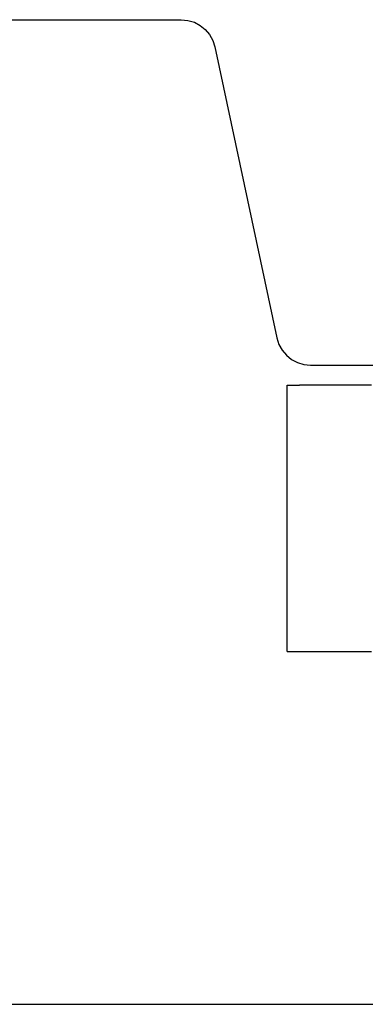
# Model space of a CAD drawing. Units: metres. Extents: x 1.5 to 12, y 1.2 to 3.9.
# Drawn here: x 2.1 to 2.3, y 1.2 to 1.6 of the extents above; entities that cross this region are included whole.
import ezdxf

# ---------------------------------------------------------------- set-up
doc = ezdxf.new("R2010")
doc.units = ezdxf.units.M
doc.layers.add('Edges', color=7, linetype='Continuous')

# ---------------------------------------------------------------- blocks, each defined once
blk = doc.blocks.new('hospital+bed ls')
at = {"layer": 'Edges'}
for p, q in [((-0.97942, -0.00842), (-0.77084, -0.00842)), ((-0.77084, -0.00842), (-0.76801, -0.0087)), ((-0.76801, -0.0087), (-0.76534, -0.00951)), ((-0.76534, -0.00951), (-0.76292, -0.0108)), ((-0.76292, -0.0108), (-0.76079, -0.01253)), ((-0.76079, -0.01253), (-0.75902, -0.01463)), ((-0.75902, -0.01463), (-0.75767, -0.01706)), ((-0.75767, -0.01706), (-0.75681, -0.01978)), ((-0.75681, -0.01978), (-0.73096, -0.14107)), ((-0.73096, -0.14107), (-0.73009, -0.14378)), ((-0.73009, -0.14378), (-0.72874, -0.14621)), ((-0.72874, -0.14621), (-0.72697, -0.14832)), ((-0.72697, -0.14832), (-0.72484, -0.15004)), ((-0.72484, -0.15004), (-0.72242, -0.15133)), ((-0.72242, -0.15133), (-0.71976, -0.15214)), ((-0.71976, -0.15214), (-0.71692, -0.15243)), ((-0.71692, -0.15243), (-0.61991, -0.15243)), ((-0.72673, -0.16079), (-0.7265, -0.16079)), ((-0.72673, -0.27184), (-0.72673, -0.16079)), ((-0.7265, -0.16079), (-0.72555, -0.16079)), ((-0.72555, -0.16079), (-0.72388, -0.16079)), ((-0.72388, -0.16079), (-0.7215, -0.16079)), ((-0.69757, -0.16079), (-0.7215, -0.16079)), ((-0.69465, -0.16079), (-0.69757, -0.16079)), ((-0.69146, -0.16079), (-0.69465, -0.16079)), ((-0.72673, -0.27184), (-0.7265, -0.27184)), ((-0.7265, -0.27184), (-0.72555, -0.27184)), ((-0.72555, -0.27184), (-0.72388, -0.27184)), ((-0.72388, -0.27184), (-0.7215, -0.27184)), ((-0.7215, -0.27184), (-0.69757, -0.27184)), ((-0.69757, -0.27184), (-0.69465, -0.27184)), ((-0.69465, -0.27184), (-0.69146, -0.27184))]:
    blk.add_line(p, q, dxfattribs=at)

msp = doc.modelspace()

# ---------------------------------------------------------------- linework, layer by layer
msp.add_line((1.54315, 1.20574), (5.97089, 1.20574))

# ---------------------------------------------------------------- block references
msp.add_blockref('hospital+bed ls', (2.97946, 1.62462))

doc.saveas('drawing.dxf')
